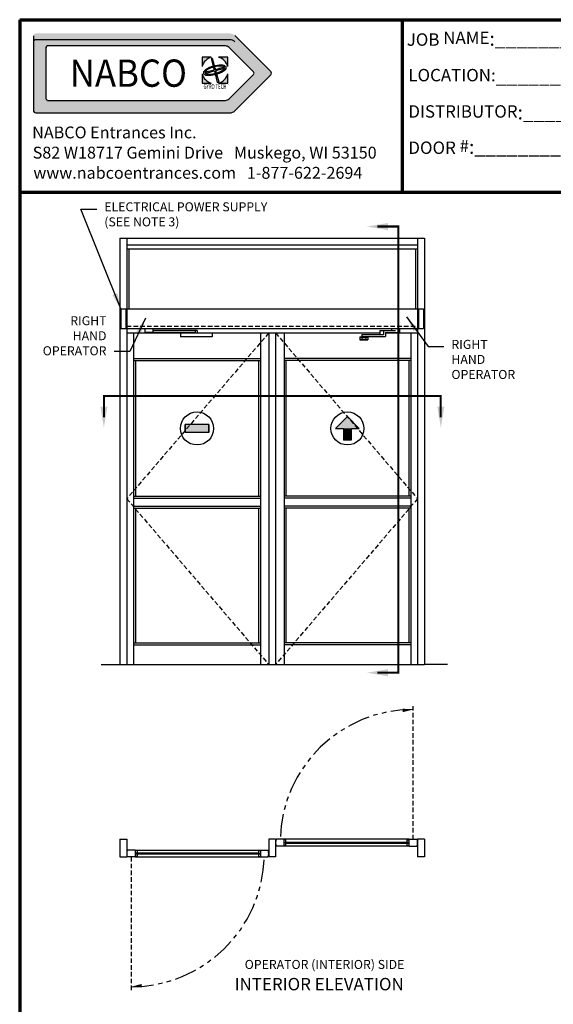
# Model space of a CAD drawing. Extents: x 0 to 60, y -1.5 to 81.5.
# Drawn here: x 0 to 29.6, y 26.9 to 81.5 of the extents above; entities that cross this region are included whole.
import ezdxf
from ezdxf.enums import TextEntityAlignment as Align

# ---------------------------------------------------------------- set-up
doc = ezdxf.new("R2010")
doc.units = 0
doc.header["$MEASUREMENT"] = 0
for name, pattern in [('HIDDEN', [0.375, 0.25, -0.125]), ('HIDDEN2', [0.1875, 0.125, -0.0625]), ('PHANTOM', [2.5, 1.25, -0.25, 0.25, -0.25, 0.25, -0.25]), ('PHANTOM2', [1.25, 0.625, -0.125, 0.125, -0.125, 0.125, -0.125])]:
    doc.linetypes.add(name, pattern=pattern)
doc.layers.get('0').update_dxf_attribs({"linetype": 'CONTINUOUS'})
doc.layers.add('1B', color=4, linetype='CONTINUOUS')
doc.layers.add('2', color=3, linetype='HIDDEN')
for name, color, linetype, lineweight in [('Border', 1, 'CONTINUOUS', 70), ('Border Text', 7, 'CONTINUOUS', 20), ('Hidden', 253, 'HIDDEN2', 25), ('Notes', 4, 'CONTINUOUS', 25), ('Object', 7, 'CONTINUOUS', 30), ('PHANTOM', 6, 'PHANTOM', 30), ('SECTION', 6, 'PHANTOM2', 25)]:
    doc.layers.add(name, color=color, linetype=linetype, lineweight=lineweight)
doc.styles.add('Arial', font='arialbd.ttf')
doc.styles.add('Arial Black', font='ariblk.ttf')
doc.styles.get("Standard").update_dxf_attribs({"font": 'arial.ttf'})
doc.dimstyles.new('Nabco Dimension Arch Style - Autocad', dxfattribs={"dimscale": 7, "dimtxt": 0.125, "dimasz": 0.125, "dimexe": 0.04, "dimexo": 0.04, "dimgap": 0.04, "dimtad": 0, "dimdec": 4, "dimzin": 4, "dimdsep": 46, "dimlunit": 5, "dimtxsty": 'Standard', "dimcen": 0, "dimclrd": 256, "dimclre": 256, "dimclrt": 256, "dimadec": 1, "dimazin": 1, "dimtm": 1e-09, "dimtfac": 1, "dimtdec": 4, "dimtofl": 0, "dimtmove": 0, "dimatfit": 3, "dimfxl": 0, "dimfrac": 2, "dimtolj": 1, "dimtzin": 4, "dimlwd": -1, "dimlwe": -1, "dimarcsym": 0})

# ---------------------------------------------------------------- blocks, each defined once
blk = doc.blocks.new('NABCO LOGO')
at = {"linetype": 'Continuous'}
h = blk.add_hatch(color=4, dxfattribs=at)
edge = h.paths.add_edge_path()
edge.add_arc((11.66, -1.148), 0.385, 45, 90)
edge.add_line((11.66, -0.763), (0.9, -0.763))
edge.add_arc((0.9, -0.9), 0.138, 90, 180)
edge.add_line((0.763, -0.9), (0.763, -5.025))
edge.add_arc((0.9, -5.025), 0.138, 180, 270)
edge.add_line((0.9, -5.163), (11.66, -5.163))
edge.add_arc((11.66, -4.778), 0.385, 270, 315)
edge.add_line((11.932, -5.05), (13.922, -3.06))
edge.add_arc((13.825, -2.963), 0.138, 315, 405)
edge.add_line((13.922, -2.865), (11.932, -0.875))
edge = h.paths.add_edge_path(flags=16)
edge.add_arc((11.423, -1.72), 0.264, 45, 90)
edge.add_line((11.423, -1.456), (1.549, -1.456))
edge.add_arc((1.549, -1.549), 0.0935, 90, 180)
edge.add_line((1.456, -1.549), (1.456, -4.376))
edge.add_arc((1.549, -4.376), 0.0935, 180, 270)
edge.add_line((1.549, -4.47), (11.423, -4.47))
edge.add_arc((11.423, -4.206), 0.264, 270, 315)
edge.add_line((11.61, -4.392), (12.973, -3.029))
edge.add_arc((12.907, -2.963), 0.0935, 315, 405)
edge.add_line((12.973, -2.896), (11.61, -1.533))
h = blk.add_hatch(color=4, dxfattribs=at)
h.paths.add_polyline_path([(10.627, -2.083), (10.113, -2.083), (10.113, -2.597, -0.261949)])
h.paths.add_polyline_path([(11.543, -2.083), (11.028, -2.083, -0.261949), (11.543, -2.597)])
h.paths.add_polyline_path([(10.671, -2.128), (10.628, -2.139), (10.731, -2.55), (10.788, -2.535)])
edge = h.paths.add_edge_path()
edge.add_ellipse((10.828, -2.798), major_axis=(0.638, 0.171), ratio=0.354167, start_angle=22.1152, end_angle=264.0152)
edge.add_line((10.821, -3.04), (10.808, -2.987))
edge.add_ellipse((10.828, -2.798), major_axis=(0.545, 0.146), ratio=0.317073, start_angle=29.4924, end_angle=263.0901, ccw=False)
edge.add_line((11.279, -2.586), (11.395, -2.554))
edge = h.paths.add_edge_path()
edge.add_ellipse((10.828, -2.798), major_axis=(0.638, 0.171), ratio=0.354167, start_angle=275.9848, end_angle=368.1159)
edge.add_line((11.45, -2.597), (10.852, -2.757))
edge.add_line((10.852, -2.757), (10.82, -2.646))
edge.add_line((10.82, -2.646), (10.759, -2.662))
edge.add_line((10.759, -2.662), (10.786, -2.774))
edge.add_line((10.786, -2.774), (10.322, -2.899))
edge.add_line((10.322, -2.899), (10.339, -2.963))
edge.add_line((10.339, -2.963), (10.802, -2.839))
edge.add_line((10.802, -2.839), (10.96, -3.474))
edge.add_line((10.96, -3.474), (11.051, -3.45))
edge.add_line((11.051, -3.45), (10.87, -2.82))
edge.add_line((10.87, -2.82), (11.371, -2.686))
edge.add_ellipse((10.828, -2.798), major_axis=(0.545, 0.146), ratio=0.317073, start_angle=276.9099, end_angle=349.3613, ccw=False)
edge.add_line((10.939, -2.951), (10.954, -3.004))
h.paths.add_polyline_path([(11.543, -2.998, -0.261949), (11.028, -3.513), (11.543, -3.513)])
h.paths.add_polyline_path([(10.113, -2.998), (10.113, -3.513), (10.627, -3.513, -0.261949)])
at = {"color": 4, "linetype": 'Continuous'}
for p, q in [((0.763, -0.9), (0.763, -5.025)), ((13.922, -2.865), (11.932, -0.875)), ((11.66, -1.112), (0.9, -1.112)), ((1.456, -1.549), (1.456, -4.376)), ((11.423, -1.456), (1.549, -1.456)), ((12.973, -2.896), (11.61, -1.533)), ((12.973, -3.029), (11.61, -4.392)), ((13.922, -3.06), (11.932, -5.05)), ((1.549, -4.47), (11.423, -4.47)), ((0.9, -5.163), (11.66, -5.163))]:
    blk.add_line(p, q, dxfattribs=at)
at = {"color": 4}
for p, q in [((10.627, -2.083), (10.113, -2.083)), ((10.113, -2.083), (10.113, -2.597)), ((10.628, -2.139), (10.671, -2.128)), ((10.628, -2.139), (10.731, -2.55)), ((10.671, -2.128), (10.788, -2.535)), ((11.543, -2.083), (11.028, -2.083)), ((11.543, -2.597), (11.543, -2.083)), ((10.731, -2.55), (10.788, -2.535)), ((10.759, -2.662), (10.82, -2.646)), ((10.759, -2.662), (10.786, -2.774)), ((10.82, -2.646), (10.852, -2.757)), ((10.852, -2.757), (11.45, -2.597)), ((10.87, -2.82), (11.371, -2.686)), ((11.279, -2.586), (11.395, -2.554)), ((10.113, -2.998), (10.113, -3.513)), ((10.322, -2.899), (10.786, -2.774)), ((10.322, -2.899), (10.339, -2.963)), ((10.339, -2.963), (10.802, -2.839)), ((10.802, -2.839), (10.96, -3.474)), ((10.808, -2.987), (10.821, -3.04)), ((10.87, -2.82), (11.051, -3.45)), ((10.939, -2.951), (10.954, -3.004)), ((11.543, -3.513), (11.543, -2.998)), ((10.113, -3.513), (10.627, -3.513)), ((10.96, -3.474), (11.051, -3.45)), ((11.028, -3.513), (11.543, -3.513))]:
    blk.add_line(p, q, dxfattribs=at)
at = {"color": 4, "linetype": 'Continuous'}
for centre, radius, start, end in [((0.9, -1.25), 0.138, 90, 180), ((1.549, -1.549), 0.0935, 90, 180), ((11.423, -1.72), 0.264, 45, 90), ((11.66, -1.497), 0.385, 45, 90), ((12.907, -2.963), 0.0935, 315, 45), ((13.825, -2.963), 0.138, 315, 45), ((1.549, -4.376), 0.0935, 180, 270), ((11.423, -4.206), 0.264, 270, 315), ((0.9, -5.025), 0.138, 180, 270), ((11.66, -4.778), 0.385, 270, 315)]:
    blk.add_arc(centre, radius, start, end, dxfattribs=at)
at = {"color": 4}
for start, end in [(105.6425, 164.3575), (15.6425, 74.3575), (195.6425, 254.3575), (285.6425, 344.3575)]:
    blk.add_arc((10.828, -2.798), 0.742, start, end, dxfattribs=at)
for major_axis, ratio, start_param, end_param in [((0.638, 0.171), 0.354167, 0.385984, 4.607935), ((0.545, 0.146), 0.317073, 0.514739, 4.591788), ((0.545, 0.146), 0.317073, 4.83299, 6.097505), ((0.638, 0.171), 0.354167, 4.816843, 6.424835)]:
    blk.add_ellipse((10.828, -2.798), major_axis=major_axis, ratio=ratio, start_param=start_param, end_param=end_param, dxfattribs=at)
at = {"color": 4, "linetype": 'Continuous'}
for s, height, style, width, p in [('NABCO', 1.5125, 'Arial Black', 0.935, (6.027, -2.963)), ('GYRO TECH', 0.275, 'Arial', 0.63, (10.834, -3.696)), ('TM', 0.0385, 'Arial', 0.7, (11.596, -3.578))]:
    blk.add_text(s, height=height, dxfattribs=dict(at, style=style, width=width)).set_placement(p, align=Align.MIDDLE_CENTER)
at = {"layer": 'Border Text'}
for s, p in [('NABCO Entrances Inc.', (0.693, -6.577)), ('S82 W18717 Gemini Drive   Muskego, WI 53150', (0.721, -7.697)), ('www.nabcoentrances.com   1-877-622-2694', (0.76, -8.816))]:
    blk.add_text(s, height=0.65671, dxfattribs=at).set_placement(p)

msp = doc.modelspace()

# ---------------------------------------------------------------- linework, layer by layer
at = {"layer": '1B'}
msp.add_line((21.57935, 62.58422), (21.57935, 55.06469), dxfattribs=at)
at = {"layer": '2'}
msp.add_line((5.93873, 64.49829), (22.07154, 64.49829), dxfattribs=at)
at = {"layer": 'Border', "color": 1, "lineweight": 70}
for p, q in [((0, 81.48008), (59.98401, 81.48008)), ((0, 81.48008), (0, 0.00005)), ((21.22468, 71.91145), (21.22468, 81.48008)), ((0, 71.91145), (59.98401, 71.91145))]:
    msp.add_line(p, q, dxfattribs=at)
at = {"layer": 'Hidden', "linetype": 'HIDDEN'}
for p, q in [((13.81373, 64.11547), (5.93873, 54.92797)), ((14.19654, 64.11547), (22.07154, 54.92797)), ((5.93873, 54.92797), (13.81373, 45.74047)), ((22.07154, 54.92797), (14.19654, 45.74047)), ((21.82485, 36.05739), (21.82485, 43.4943)), ((6.18542, 35.07302), (6.18542, 27.63611))]:
    msp.add_line(p, q, dxfattribs=at)
at = {"layer": 'Object'}
for p, q in [((5.55592, 69.36547), (5.55592, 45.74047)), ((5.55592, 69.36547), (22.45435, 69.36547)), ((5.93873, 69.36547), (5.93873, 65.45532)), ((22.07154, 69.36547), (22.07154, 65.45532)), ((22.45435, 69.36547), (22.45435, 45.74047)), ((22.07154, 68.98266), (5.93873, 68.98266)), ((22.07154, 68.76391), (5.93873, 68.76391)), ((6.0481, 68.76391), (6.0481, 65.45532)), ((21.96217, 68.76391), (21.96217, 65.45532)), ((5.6106, 65.45532), (22.39967, 65.45532)), ((5.6106, 65.45532), (5.6106, 64.36157)), ((5.88404, 65.45532), (5.88404, 64.36157)), ((5.93873, 65.45532), (5.93873, 64.36157)), ((22.07154, 65.45532), (22.07154, 64.36157)), ((22.12623, 65.45532), (22.12623, 64.36157)), ((22.39967, 65.45532), (22.39967, 64.36157)), ((5.6106, 64.36157), (22.39967, 64.36157)), ((5.93873, 64.36157), (5.93873, 45.74047)), ((5.93873, 64.11547), (19.96607, 64.11547)), ((6.32154, 64.11547), (6.32154, 45.74047)), ((6.95045, 64.36157), (6.95045, 64.14282)), ((9.73951, 64.14282), (6.95045, 64.14282)), ((7.38795, 64.36157), (7.38795, 64.14282)), ((9.84889, 64.25219), (7.38795, 64.25219)), ((8.9192, 64.11547), (8.9192, 63.89672)), ((10.6692, 63.89672), (8.9192, 63.89672)), ((9.73951, 64.25219), (9.73951, 64.11547)), ((9.84889, 64.25219), (9.84889, 64.11547)), ((10.6692, 64.11547), (10.6692, 63.89672)), ((13.34889, 64.11547), (13.34889, 45.74047)), ((13.81373, 64.11547), (13.81373, 45.74047)), ((14.19654, 64.11547), (14.19654, 45.74047)), ((14.66139, 64.11547), (14.66139, 45.74047)), ((18.87232, 63.89672), (18.87232, 63.73266)), ((18.87232, 63.89672), (19.03639, 63.89672)), ((18.87232, 63.88305), (19.03639, 63.88305)), ((18.9817, 64.03344), (20.18482, 64.03344)), ((18.9817, 64.03344), (18.9817, 63.92407)), ((18.9817, 63.92407), (20.2942, 63.92407)), ((18.9817, 63.86938), (19.20045, 63.86938)), ((18.9817, 63.86938), (18.9817, 63.76001)), ((19.03639, 63.92407), (19.03639, 63.86938)), ((19.14576, 63.92407), (19.14576, 63.86938)), ((19.14576, 63.89672), (19.30982, 63.89672)), ((19.14576, 63.88305), (19.30982, 63.88305)), ((19.20045, 63.86938), (19.20045, 63.76001)), ((19.30982, 63.89672), (19.30982, 63.73266)), ((19.96607, 64.25219), (20.84107, 64.25219)), ((19.96607, 64.25219), (19.96607, 64.03344)), ((20.18482, 64.25219), (20.18482, 64.03344)), ((20.2942, 64.14282), (21.05982, 64.14282)), ((20.2942, 64.14282), (20.2942, 63.92407)), ((20.2942, 64.11547), (22.07154, 64.11547)), ((20.62232, 64.36157), (20.62232, 64.25219)), ((21.05982, 64.36157), (21.05982, 64.14282)), ((21.68873, 64.11547), (21.68873, 45.74047)), ((22.07154, 64.36157), (22.07154, 45.74047)), ((18.87232, 63.74633), (19.30982, 63.74633)), ((18.87232, 63.73266), (19.30982, 63.73266)), ((18.9817, 63.76001), (19.20045, 63.76001)), ((6.32154, 62.6936), (13.34889, 62.6936)), ((6.32154, 62.58422), (13.34889, 62.58422)), ((6.43092, 62.58422), (6.43092, 55.06469)), ((13.23951, 62.58422), (13.23951, 55.06469)), ((21.68873, 62.6936), (14.66139, 62.6936)), ((21.68873, 62.58422), (14.66139, 62.58422)), ((14.77076, 62.58422), (14.77076, 55.06469)), ((10.49146, 59.04321), (9.17896, 59.04321)), ((9.17896, 58.60571), (9.17896, 59.04321)), ((9.17896, 59.04321), (9.17896, 58.60571)), ((10.49146, 58.60571), (10.49146, 59.04321)), ((10.49146, 59.04321), (10.49146, 58.60571)), ((17.51881, 58.82446), (18.17506, 59.48071)), ((18.83131, 58.82446), (18.17506, 59.48071)), ((10.49146, 58.60571), (9.17896, 58.60571)), ((10.49146, 58.60571), (9.17896, 58.60571)), ((17.51881, 58.82446), (17.95631, 58.82446)), ((17.95631, 58.82446), (17.95631, 58.16821)), ((18.39381, 58.82446), (18.39381, 58.16821)), ((18.39381, 58.82446), (18.83131, 58.82446)), ((18.39381, 58.16821), (17.95631, 58.16821)), ((6.32154, 55.06469), (13.34889, 55.06469)), ((6.32154, 54.95532), (13.34889, 54.95532)), ((21.68873, 55.06469), (14.66139, 55.06469)), ((21.68873, 54.95532), (14.66139, 54.95532)), ((6.32154, 54.51782), (13.34889, 54.51782)), ((6.32154, 54.40844), (13.34889, 54.40844)), ((6.43092, 54.40844), (6.43092, 46.9436)), ((13.23951, 54.40844), (13.23951, 46.9436)), ((21.68873, 54.51782), (14.66139, 54.51782)), ((21.68873, 54.40844), (14.66139, 54.40844)), ((14.77076, 54.40844), (14.77076, 46.9436)), ((21.57935, 54.40844), (21.57935, 46.9436)), ((6.32154, 46.9436), (13.34889, 46.9436)), ((21.68873, 46.9436), (14.66139, 46.9436)), ((6.32154, 46.83422), (13.34889, 46.83422)), ((21.68873, 46.83422), (14.66139, 46.83422)), ((4.52313, 45.74047), (5.55592, 45.74047)), ((5.55592, 45.74047), (22.45435, 45.74047)), ((23.7314, 45.74047), (22.45435, 45.74047)), ((5.55592, 36.05739), (5.55592, 35.07302)), ((5.55592, 36.05739), (5.93873, 36.05739)), ((5.93873, 36.05739), (5.93873, 35.07302)), ((14.19654, 36.05739), (13.81373, 36.05739)), ((13.81373, 36.05739), (13.81373, 35.07302)), ((14.19654, 36.05739), (14.19654, 35.07302)), ((14.66139, 36.05739), (14.22508, 36.05739)), ((14.66139, 35.67458), (14.66139, 36.05739)), ((21.6067, 36.05739), (14.66139, 36.05739)), ((14.77076, 36.03005), (14.66139, 36.03005)), ((14.77076, 35.89333), (14.77076, 36.03005)), ((21.49732, 35.89333), (21.49732, 36.03005)), ((21.49732, 36.03005), (21.6067, 36.03005)), ((21.6067, 35.67458), (21.6067, 36.05739)), ((21.6067, 36.05739), (22.04301, 36.05739)), ((22.07154, 36.05739), (22.07154, 35.07302)), ((22.45435, 36.05739), (22.07154, 36.05739)), ((22.45435, 36.05739), (22.45435, 35.07302)), ((14.66139, 35.67458), (14.22508, 35.67458)), ((14.77076, 35.70192), (14.66139, 35.70192)), ((21.6067, 35.67458), (14.66139, 35.67458)), ((14.77076, 35.89333), (14.71607, 35.89333)), ((14.71607, 35.83864), (14.71607, 35.89333)), ((14.77076, 35.83864), (14.71607, 35.83864)), ((14.77076, 35.89333), (21.49732, 35.89333)), ((14.77076, 35.83864), (21.49732, 35.83864)), ((14.77076, 35.70192), (14.77076, 35.83864)), ((21.49732, 35.89333), (21.55201, 35.89333)), ((21.49732, 35.70192), (21.49732, 35.83864)), ((21.49732, 35.83864), (21.55201, 35.83864)), ((21.49732, 35.70192), (21.6067, 35.70192)), ((21.55201, 35.83864), (21.55201, 35.89333)), ((21.6067, 35.67458), (22.04301, 35.67458)), ((5.55592, 35.07302), (5.93873, 35.07302)), ((6.40357, 35.45583), (5.96726, 35.45583)), ((6.40357, 35.07302), (5.96726, 35.07302)), ((6.40357, 35.45583), (13.34889, 35.45583)), ((6.40357, 35.45583), (6.40357, 35.07302)), ((6.51295, 35.42849), (6.40357, 35.42849)), ((6.51295, 35.10036), (6.40357, 35.10036)), ((6.40357, 35.07302), (13.34889, 35.07302)), ((6.51295, 35.29177), (6.45826, 35.29177)), ((6.45826, 35.29177), (6.45826, 35.23708)), ((6.51295, 35.23708), (6.45826, 35.23708)), ((6.51295, 35.42849), (6.51295, 35.29177)), ((13.23951, 35.29177), (6.51295, 35.29177)), ((13.23951, 35.23708), (6.51295, 35.23708)), ((6.51295, 35.23708), (6.51295, 35.10036)), ((13.23951, 35.42849), (13.23951, 35.29177)), ((13.23951, 35.42849), (13.34889, 35.42849)), ((13.23951, 35.29177), (13.2942, 35.29177)), ((13.23951, 35.23708), (13.2942, 35.23708)), ((13.23951, 35.23708), (13.23951, 35.10036)), ((13.23951, 35.10036), (13.34889, 35.10036)), ((13.2942, 35.29177), (13.2942, 35.23708)), ((13.34889, 35.45583), (13.34889, 35.07302)), ((13.34889, 35.45583), (13.7852, 35.45583)), ((13.34889, 35.07302), (13.7852, 35.07302)), ((14.19654, 35.07302), (13.81373, 35.07302)), ((22.45435, 35.07302), (22.07154, 35.07302))]:
    msp.add_line(p, q, dxfattribs=at)
for centre in [(9.83521, 58.82446), (18.17506, 58.82446)]:
    msp.add_circle(centre, 0.91602, dxfattribs=at)
for centre, start, end in [((14.85279, 35.86599), 163.042237, 196.957763), ((21.41529, 35.86599), 343.042237, 16.957763), ((6.59498, 35.26442), 163.042237, 196.957763), ((13.15748, 35.26442), 343.042237, 16.957763)]:
    msp.add_arc(centre, 0.65625, start, end, dxfattribs=at)
for points in [[(10.49146, 59.04321), (10.49146, 58.60571), (9.17896, 59.04321), (9.17896, 58.60571)], [(18.83131, 58.82446), (18.17506, 59.48071), (17.51881, 58.82446)], [(18.39381, 58.82446), (18.39381, 58.16821), (17.95631, 58.82446), (17.95631, 58.16821)]]:
    msp.add_solid(points, dxfattribs=at)
at = {"layer": 'PHANTOM'}
for centre, start, end in [((21.82485, 35.86599), 90, 178.514148), ((6.18542, 35.26442), 270, 358.514148)]:
    msp.add_arc(centre, 7.38162, start, end, dxfattribs=at)
for points in [[(21.25223, 43.0998), (21.23525, 43.29351), (21.82485, 43.24761)], [(6.75804, 28.0306), (6.77502, 27.8369), (6.18542, 27.8828)]]:
    msp.add_solid(points, dxfattribs=at)
at = {"layer": 'SECTION', "const_width": 0.1125}
for points in [[(19.83848, 70.01685), (21.00514, 70.01685), (21.00514, 45.28404), (19.83848, 45.28404)], [(4.66875, 59.44881), (4.66875, 60.61547), (23.35741, 60.61547), (23.35741, 59.44881)]]:
    msp.add_lwpolyline(points, dxfattribs=at)
at = {"layer": 'SECTION'}
for points in [[(20.42182, 69.8224), (20.42182, 70.2113), (19.25514, 70.01685)], [(4.8632, 60.03216), (4.4743, 60.03216), (4.66875, 58.86547)], [(23.55185, 60.03216), (23.16296, 60.03216), (23.35741, 58.86547)], [(20.42182, 45.0896), (20.42182, 45.47849), (19.25514, 45.28404)]]:
    msp.add_solid(points, dxfattribs=at)

# ---------------------------------------------------------------- block references
at = {"layer": 'Object'}
msp.add_blockref('NABCO LOGO', (0, 81.48008), dxfattribs=at)

# ---------------------------------------------------------------- texts
at = {"layer": 'Border Text', "char_height": 0.785772, "attachment_point": 1}
for s, insert, width in [('{\\fArial|b1|i0|c0|p34;\\H0.875x;JOB NAME\\H1.143x;:}__________________________________', (21.46823, 80.82131), 26.8324071), ('{\\fArial|b1|i0|c0|p34;\\H0.875x;LOCATION:}__________________________________', (21.55658, 78.75164), 27.3384791), ('{\\fArial|b1|i0|c0|p34;\\H0.875x;DISTRIBUTOR\\H1.143x;:}_______________________________', (21.55658, 76.73751), 27.9976204), ('{\\fArial|b1|i0|c0|p34;\\H0.875x;DOOR #\\H1.143x;:}___________________', (21.55658, 74.82667), 20.7591319)]:
    msp.add_mtext(s, dxfattribs=dict(at, insert=insert, width=width))
at = {"layer": 'Notes'}
msp.add_text('OPERATOR (INTERIOR) SIDE', height=0.5, dxfattribs=at).set_placement((16.90765, 28.86612), align=Align.CENTER)
at = {"layer": 'Notes', "char_height": 0.5}
for s, insert, attachment_point in [('ELECTRICAL POWER SUPPLY\\P(SEE NOTE 3)', (4.6926, 71.35814), 1), ('RIGHT\\PHAND\\POPERATOR', (4.81479, 62.72295), 9), ('RIGHT\\PHAND\\POPERATOR', (23.94614, 63.73358), 1)]:
    msp.add_mtext(s, dxfattribs=dict(at, insert=insert, attachment_point=attachment_point))
at = {"layer": 'Notes', "insert": (11.92049, 28.36955), "char_height": 0.688, "width": 12.0732141, "attachment_point": 1}
msp.add_mtext('INTERIOR ELEVATION ', dxfattribs=at)

# ---------------------------------------------------------------- leaders
at = {"layer": 'Notes', "annotation_type": 0, "has_hookline": 1}
for points, hookline_direction, text_width in [([(5.6106, 65.45532), (3.3976, 70.98314), (4.2726, 70.98314)], 0, 10.03138), ([(21.45099, 65.00264), (22.65114, 63.35858), (23.52614, 63.35858)], 0, 3.87722), ([(6.97006, 64.93344), (6.10979, 63.09795), (5.23479, 63.09795)], 1, 3.87722)]:
    msp.add_leader(points, dimstyle='Nabco Dimension Arch Style - Autocad', override={"dimgap": 0.06, "dimtad": 0}, dxfattribs=dict(at, hookline_direction=hookline_direction, text_width=text_width))

doc.saveas('drawing.dxf')
